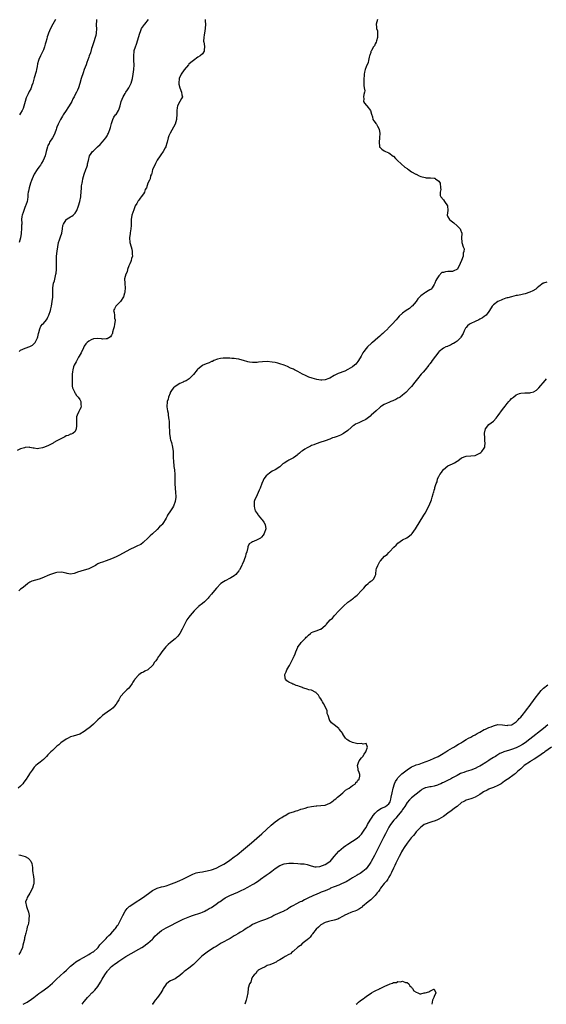
# Model space of a CAD drawing. Units: inches. Extents: x 2616000 to 2619000, y 1473000 to 1476000.
# Drawn here: x 2616777 to 2617008, y 1473000 to 1473433 of the extents above; entities that cross this region are included whole.
import ezdxf

# ---------------------------------------------------------------- set-up
doc = ezdxf.new("R2010")
doc.units = ezdxf.units.IN
doc.header["$MEASUREMENT"] = 0
doc.layers.add('LD26161473_10ft', color=123, linetype='Continuous')

msp = doc.modelspace()

# ---------------------------------------------------------------- linework, layer by layer
at = {"layer": 'LD26161473_10ft'}
for points, elevation in [([(2616858.23, 1473433), (2616858.21, 1473432.21), (2616858.29, 1473431), (2616858.16, 1473429), (2616858.03, 1473428.03), (2616857.86, 1473427), (2616857.8, 1473426.2), (2616857.57, 1473425), (2616857.45, 1473423.45), (2616857.53, 1473423), (2616857.73, 1473422.27), (2616857.83, 1473421), (2616857.69, 1473419.69), (2616857.72, 1473419), (2616857, 1473417.88), (2616855.96, 1473417), (2616855, 1473416.43), (2616853, 1473415.02), (2616851.95, 1473414.05), (2616851, 1473413.28), (2616850.8, 1473413), (2616849, 1473410.89), (2616847.69, 1473409), (2616846.78, 1473407), (2616846.58, 1473405), (2616846.62, 1473404.62), (2616847, 1473402.97), (2616847.84, 1473401), (2616847.92, 1473399.92), (2616848.15, 1473399), (2616847.72, 1473398.28), (2616847.09, 1473397), (2616845.99, 1473395), (2616845.83, 1473394.17), (2616845.67, 1473393), (2616845.65, 1473391.65), (2616845.68, 1473391), (2616845.51, 1473389.51), (2616845.51, 1473389), (2616845, 1473387.02), (2616844.31, 1473385.69), (2616842.78, 1473383), (2616842.21, 1473381.79), (2616841.95, 1473381), (2616841.42, 1473379), (2616841.36, 1473378.64), (2616840.87, 1473377.13), (2616840.82, 1473377), (2616840.55, 1473376.55), (2616839.76, 1473375), (2616839.47, 1473374.53), (2616839, 1473373.93), (2616838.32, 1473373), (2616837, 1473371.09), (2616836.36, 1473369.64), (2616835.98, 1473369), (2616835.03, 1473367.03), (2616834.69, 1473365.31), (2616834.51, 1473365), (2616834.18, 1473364.18), (2616833.97, 1473363), (2616833.65, 1473362.35), (2616833, 1473361.09), (2616832.37, 1473359), (2616831.83, 1473358.17), (2616831.47, 1473357), (2616831, 1473356.35), (2616830.08, 1473355), (2616829.58, 1473354.42), (2616829, 1473353.62), (2616828.72, 1473353.28), (2616828.56, 1473353), (2616828.06, 1473352.06), (2616827.45, 1473351), (2616826.74, 1473349.26), (2616825.99, 1473347), (2616825.63, 1473345), (2616825.59, 1473343), (2616825.59, 1473342.41), (2616825.5, 1473341), (2616825.19, 1473339.19), (2616825.15, 1473338.85), (2616824.9, 1473337), (2616825.07, 1473335), (2616825.62, 1473333), (2616825.94, 1473331.94), (2616826.11, 1473331), (2616826.13, 1473329.87), (2616826.16, 1473329), (2616825.84, 1473327.84), (2616825.64, 1473327), (2616825.48, 1473326.52), (2616825, 1473325.6), (2616824.8, 1473325), (2616824.64, 1473324.64), (2616824.08, 1473323), (2616823.9, 1473322.1), (2616823.25, 1473321), (2616823, 1473319.98), (2616822.71, 1473319), (2616822.78, 1473317), (2616822.82, 1473316.82), (2616822.94, 1473315), (2616822.81, 1473313.19), (2616822.81, 1473313), (2616822.73, 1473312.73), (2616822.29, 1473311), (2616821, 1473308.98), (2616818.92, 1473307), (2616818.29, 1473305.71), (2616817.89, 1473305), (2616818.19, 1473304.19), (2616818.28, 1473303), (2616818.32, 1473301.68), (2616818.56, 1473301), (2616818.6, 1473300.6), (2616818.33, 1473299), (2616818.09, 1473297.91), (2616817.92, 1473297), (2616817.46, 1473295.46), (2616817.38, 1473295), (2616817.28, 1473294.72), (2616817, 1473294.14), (2616816.54, 1473293.46), (2616815, 1473292.53), (2616814.59, 1473292.59), (2616813, 1473292.51), (2616812.59, 1473292.59), (2616811, 1473292.7), (2616809, 1473292.53), (2616808.1, 1473292.1), (2616807, 1473291.62), (2616806.32, 1473291), (2616805.68, 1473290.32), (2616805, 1473289.33), (2616804.87, 1473289.13), (2616804.66, 1473288.66), (2616803.58, 1473286.42), (2616802.8, 1473285), (2616802.51, 1473284.51), (2616801.67, 1473283), (2616801.49, 1473282.51), (2616800.59, 1473281), (2616800.33, 1473280.33), (2616799.92, 1473279), (2616799.89, 1473278.11), (2616799.7, 1473277), (2616799.64, 1473275.64), (2616799.71, 1473274.29), (2616799.65, 1473273), (2616799.72, 1473271.72), (2616799.88, 1473271), (2616800.72, 1473269.28), (2616800.88, 1473268.88), (2616801, 1473268.75), (2616801.62, 1473267.62), (2616802.29, 1473267), (2616803, 1473265.91), (2616803.5, 1473265), (2616803.52, 1473263.52), (2616803.7, 1473263), (2616803.55, 1473262.45), (2616803, 1473261.41), (2616802.84, 1473261.16), (2616802.76, 1473261), (2616802.66, 1473260.66), (2616801.84, 1473259), (2616801.65, 1473258.35), (2616801.57, 1473257), (2616801.55, 1473255.55), (2616801.56, 1473255), (2616801.64, 1473254.36), (2616801.49, 1473253), (2616801, 1473251.82), (2616799.98, 1473251), (2616799.26, 1473250.74), (2616799, 1473250.72), (2616797.87, 1473250.13), (2616797, 1473249.88), (2616796.49, 1473249.51), (2616795, 1473248.8), (2616793, 1473247.77), (2616791.66, 1473247), (2616791.26, 1473246.74), (2616790.15, 1473246.15), (2616789, 1473245.5), (2616787, 1473244.75), (2616786.64, 1473244.64), (2616785, 1473244.33), (2616784.26, 1473244.26), (2616783, 1473244.47), (2616782.53, 1473244.53), (2616781, 1473244.88), (2616780.89, 1473244.89), (2616779, 1473244.75), (2616778.71, 1473244.71), (2616777, 1473244.19), (2616775.44, 1473243.44)], 8650), ([(2616934.02, 1473433), (2616933.44, 1473431), (2616933.63, 1473429.63), (2616933.57, 1473429), (2616933.93, 1473427.93), (2616934.01, 1473427), (2616934.02, 1473425.98), (2616934.07, 1473425), (2616933.55, 1473423.55), (2616933.42, 1473423), (2616933, 1473422.27), (2616932.61, 1473421.39), (2616932.28, 1473421), (2616931.32, 1473419.32), (2616931.18, 1473419), (2616931.14, 1473418.86), (2616931, 1473418.44), (2616930.68, 1473417.32), (2616930.55, 1473417), (2616930.38, 1473416.38), (2616930.11, 1473415), (2616929.88, 1473414.12), (2616929, 1473412.2), (2616928.56, 1473411), (2616928.21, 1473409.79), (2616928.16, 1473409), (2616928.15, 1473408.15), (2616928, 1473407), (2616928.01, 1473405.99), (2616927.97, 1473403.97), (2616928.18, 1473403), (2616928.42, 1473401.58), (2616928.32, 1473401), (2616928.03, 1473400.03), (2616927.89, 1473399), (2616927.92, 1473398.08), (2616927.82, 1473397), (2616928.27, 1473396.27), (2616929.2, 1473395.2), (2616929.33, 1473395), (2616930.92, 1473393), (2616931.33, 1473391.33), (2616931.76, 1473390.24), (2616931.99, 1473389), (2616932.36, 1473388.36), (2616933, 1473387.69), (2616933.3, 1473387.3), (2616933.49, 1473387), (2616933.96, 1473386.04), (2616934.58, 1473385), (2616934.69, 1473384.69), (2616935.02, 1473383), (2616934.95, 1473381), (2616934.71, 1473379), (2616934.89, 1473377.11), (2616934.88, 1473377), (2616934.91, 1473376.91), (2616935, 1473376.78), (2616935.93, 1473375.93), (2616937, 1473375.28), (2616937.52, 1473375), (2616939, 1473374.37), (2616940.91, 1473372.91), (2616941, 1473372.83), (2616941.88, 1473371.88), (2616942.75, 1473371), (2616946.1, 1473368.1), (2616947, 1473367.48), (2616947.27, 1473367.27), (2616947.7, 1473367), (2616949, 1473366.05), (2616950.89, 1473365), (2616951, 1473364.92), (2616952.31, 1473364.31), (2616953, 1473363.9), (2616955, 1473363.48), (2616955.44, 1473363.44), (2616957, 1473363.44), (2616957.38, 1473363.38), (2616959, 1473363.22), (2616959.16, 1473363.16), (2616959.47, 1473363), (2616961, 1473361.9), (2616961.5, 1473361), (2616961.75, 1473359), (2616961.8, 1473358.2), (2616961.55, 1473357), (2616961.59, 1473355.59), (2616961.86, 1473355), (2616963, 1473353.67), (2616963.53, 1473353), (2616964.87, 1473351), (2616965.01, 1473349), (2616964.6, 1473347), (2616965, 1473346.24), (2616965.68, 1473345), (2616966.42, 1473344.42), (2616967, 1473344.09), (2616967.56, 1473343.56), (2616969, 1473342.29), (2616970.34, 1473341), (2616970.57, 1473340.57), (2616971, 1473339.39), (2616971.13, 1473339.13), (2616971.15, 1473339), (2616971.12, 1473338.88), (2616970.96, 1473337.04), (2616971.07, 1473335.07), (2616971.06, 1473334.94), (2616971.75, 1473333), (2616972.13, 1473332.13), (2616972.04, 1473331), (2616971.75, 1473330.25), (2616971.7, 1473329), (2616971.02, 1473327.02), (2616970.36, 1473325.64), (2616970.11, 1473325), (2616969, 1473323.09), (2616968.88, 1473323), (2616967.58, 1473322.42), (2616967, 1473322.25), (2616965.81, 1473322.19), (2616965, 1473322.12), (2616963.9, 1473322.1), (2616963, 1473321.79), (2616962.32, 1473321.68), (2616961, 1473320.3), (2616960.1, 1473319), (2616959.72, 1473318.28), (2616959.21, 1473317), (2616959, 1473316.54), (2616958.05, 1473315), (2616957.55, 1473314.45), (2616957, 1473314.15), (2616956.32, 1473313.68), (2616955.17, 1473313), (2616955, 1473312.92), (2616954.7, 1473312.7), (2616953, 1473311.52), (2616951.81, 1473310.19), (2616950.96, 1473309), (2616949.24, 1473307), (2616949.12, 1473306.88), (2616949, 1473306.76), (2616948.02, 1473305.98), (2616946.62, 1473305), (2616945, 1473303.9), (2616943.52, 1473302.48), (2616943, 1473301.89), (2616942.27, 1473301), (2616940.47, 1473299), (2616939.73, 1473298.27), (2616939, 1473297.5), (2616938.74, 1473297.26), (2616938.49, 1473297), (2616937, 1473295.56), (2616936.4, 1473295), (2616935.65, 1473294.35), (2616935, 1473293.72), (2616934.19, 1473293), (2616931.8, 1473291), (2616931.36, 1473290.65), (2616929.53, 1473289), (2616929, 1473288.4), (2616927.94, 1473287), (2616927.59, 1473286.41), (2616926.84, 1473285), (2616925.67, 1473283), (2616925.41, 1473282.59), (2616924.49, 1473281.51), (2616923.9, 1473281), (2616923, 1473280.28), (2616921, 1473279.08), (2616919.57, 1473278.43), (2616916.72, 1473277.28), (2616916.06, 1473277), (2616915, 1473276.46), (2616913, 1473275.35), (2616912.12, 1473275), (2616911.35, 1473274.65), (2616911, 1473274.52), (2616909.58, 1473274.42), (2616909, 1473274.43), (2616907.24, 1473274.76), (2616906.33, 1473275), (2616905.3, 1473275.3), (2616903.8, 1473275.8), (2616902.39, 1473276.39), (2616901.07, 1473277.07), (2616899, 1473278.21), (2616897.53, 1473279), (2616897, 1473279.24), (2616895.75, 1473279.75), (2616894.36, 1473280.36), (2616892.95, 1473280.95), (2616891, 1473281.64), (2616890.18, 1473281.82), (2616889, 1473282.11), (2616887.67, 1473282.33), (2616885.43, 1473282.57), (2616883.46, 1473282.54), (2616881.7, 1473282.3), (2616881, 1473282.19), (2616879.89, 1473282.11), (2616879, 1473282.11), (2616877.69, 1473282.31), (2616877, 1473282.44), (2616875, 1473283.07), (2616873.5, 1473283.5), (2616873, 1473283.66), (2616871.8, 1473283.8), (2616871, 1473283.93), (2616869.96, 1473283.96), (2616869, 1473284.03), (2616868.06, 1473284.06), (2616867, 1473284.08), (2616866.04, 1473284.04), (2616865, 1473283.91), (2616863.58, 1473283.58), (2616862.05, 1473283), (2616861.35, 1473282.65), (2616861, 1473282.57), (2616859.95, 1473282.05), (2616859, 1473281.76), (2616857.21, 1473281), (2616857, 1473280.88), (2616855, 1473279.3), (2616854.69, 1473279), (2616853, 1473276.89), (2616851.1, 1473275), (2616849.82, 1473274.18), (2616849, 1473273.88), (2616848.44, 1473273.56), (2616847, 1473272.88), (2616845, 1473271.67), (2616844.19, 1473271), (2616843.7, 1473270.3), (2616842.86, 1473269), (2616842.73, 1473268.73), (2616842.04, 1473267), (2616841.9, 1473266.1), (2616841.5, 1473265), (2616841.33, 1473262.67), (2616841.57, 1473261), (2616841.92, 1473259.92), (2616841.94, 1473259), (2616841.99, 1473258.01), (2616842.25, 1473257), (2616842.38, 1473256.38), (2616842.4, 1473255), (2616842.38, 1473253.62), (2616842.5, 1473252.5), (2616842.54, 1473251), (2616842.8, 1473249), (2616842.83, 1473248.83), (2616843, 1473248.11), (2616843.32, 1473247), (2616843.82, 1473245), (2616844.05, 1473243), (2616844.08, 1473241.92), (2616844.17, 1473240.17), (2616844.22, 1473239), (2616844.47, 1473236.47), (2616844.66, 1473235), (2616844.8, 1473233), (2616844.8, 1473231), (2616844.83, 1473228.83), (2616844.96, 1473227), (2616845.19, 1473225), (2616845.29, 1473223.29), (2616845.33, 1473223), (2616845.06, 1473221), (2616844.19, 1473219), (2616843.75, 1473218.25), (2616842.87, 1473217), (2616841.65, 1473215), (2616841.45, 1473214.55), (2616841, 1473213.7), (2616840.65, 1473213), (2616839.82, 1473211.82), (2616839.28, 1473211), (2616839.15, 1473210.85), (2616839, 1473210.73), (2616838.14, 1473209.86), (2616837, 1473208.8), (2616835, 1473206.89), (2616834.06, 1473205.94), (2616833, 1473205.01), (2616831, 1473203.12), (2616830.84, 1473203), (2616829.82, 1473202.18), (2616828.48, 1473201.52), (2616827.22, 1473201), (2616825, 1473199.9), (2616820.54, 1473197.46), (2616819.6, 1473197), (2616819, 1473196.73), (2616817, 1473195.89), (2616814.6, 1473195), (2616813, 1473194.46), (2616811.94, 1473194.06), (2616811, 1473193.6), (2616810.58, 1473193.42), (2616809.93, 1473193), (2616807.95, 1473191.95), (2616807, 1473191.49), (2616805.58, 1473191), (2616805, 1473190.83), (2616803.52, 1473190.48), (2616802.04, 1473189.96), (2616801, 1473189.51), (2616800.57, 1473189.43), (2616799, 1473189.1), (2616797.41, 1473189.41), (2616797, 1473189.5), (2616795, 1473190.03), (2616793, 1473189.92), (2616792.31, 1473189.69), (2616791, 1473189.29), (2616790.2, 1473189), (2616789, 1473188.5), (2616787, 1473187.6), (2616785.12, 1473186.88), (2616783.53, 1473186.47), (2616781.96, 1473186.04), (2616781, 1473185.54), (2616780.63, 1473185.37), (2616780.13, 1473185), (2616779, 1473184.06), (2616777.62, 1473183), (2616777, 1473182.45), (2616776.2, 1473181.8)], 8640), ([(2616776.33, 1473287), (2616777, 1473287.61), (2616777.99, 1473287.99), (2616779, 1473288.51), (2616781, 1473289.18), (2616782.15, 1473289.85), (2616783, 1473290.54), (2616783.23, 1473290.77), (2616783.39, 1473291), (2616783.8, 1473291.8), (2616784.45, 1473293), (2616784.53, 1473293.46), (2616784.92, 1473295), (2616785, 1473295.38), (2616785.39, 1473297), (2616785.92, 1473298.08), (2616786.68, 1473299), (2616787, 1473299.31), (2616788.33, 1473301), (2616788.61, 1473301.39), (2616789, 1473302.06), (2616789.42, 1473303), (2616790.09, 1473305), (2616790.26, 1473305.74), (2616790.58, 1473307), (2616790.93, 1473308.93), (2616791.13, 1473310.87), (2616791.19, 1473311.19), (2616791.22, 1473313), (2616791.18, 1473314.82), (2616791.2, 1473315), (2616791.49, 1473317), (2616791.86, 1473318.14), (2616792.56, 1473321), (2616792.59, 1473321.41), (2616792.79, 1473323), (2616792.82, 1473324.82), (2616792.79, 1473327), (2616792.85, 1473329), (2616793.06, 1473331.06), (2616793.33, 1473333), (2616793.73, 1473335), (2616794.12, 1473336.12), (2616794.56, 1473337.44), (2616795.11, 1473339), (2616795.46, 1473341), (2616795.62, 1473342.38), (2616795.8, 1473343), (2616797, 1473344.91), (2616797.08, 1473345), (2616798.15, 1473345.85), (2616799, 1473346.2), (2616799.46, 1473346.54), (2616800.14, 1473347), (2616801, 1473347.79), (2616801.74, 1473349), (2616802.43, 1473351), (2616803, 1473352.92), (2616803.45, 1473355), (2616803.51, 1473355.51), (2616803.63, 1473357), (2616803.74, 1473359), (2616803.83, 1473359.83), (2616804.01, 1473361), (2616804.2, 1473361.8), (2616804.42, 1473363), (2616804.96, 1473365.04), (2616805.64, 1473367), (2616806.07, 1473368.07), (2616806.39, 1473369), (2616806.47, 1473369.53), (2616806.91, 1473371), (2616807.37, 1473373), (2616807.96, 1473374.04), (2616808.65, 1473375), (2616809, 1473375.29), (2616810.86, 1473377), (2616811.99, 1473378.01), (2616813, 1473379.14), (2616814.45, 1473381), (2616815, 1473381.85), (2616815.43, 1473382.57), (2616815.64, 1473383), (2616816.38, 1473385), (2616816.49, 1473385.51), (2616817, 1473387.28), (2616817.61, 1473389), (2616818.02, 1473389.98), (2616818.81, 1473391), (2616819, 1473391.28), (2616820.04, 1473393), (2616820.31, 1473393.69), (2616820.78, 1473395), (2616821.3, 1473397), (2616822.12, 1473399), (2616823, 1473400.5), (2616823.31, 1473401), (2616823.98, 1473402.02), (2616824.56, 1473403), (2616825.6, 1473405), (2616825.96, 1473406.04), (2616826.2, 1473407), (2616826.52, 1473409), (2616826.73, 1473411), (2616826.88, 1473413), (2616826.86, 1473415), (2616826.77, 1473417), (2616826.9, 1473419), (2616827, 1473419.37), (2616827.5, 1473421), (2616827.93, 1473422.07), (2616829.4, 1473427), (2616829.76, 1473427.76), (2616830.22, 1473429), (2616831, 1473430.27), (2616831.31, 1473430.69), (2616831.7, 1473431), (2616833.22, 1473433)], 8660), ([(2616810.32, 1473433), (2616810.32, 1473432.32), (2616810.26, 1473431), (2616810.3, 1473430.3), (2616810.31, 1473429), (2616810.22, 1473427), (2616810.04, 1473425.96), (2616809.8, 1473425), (2616809.18, 1473423.18), (2616808.65, 1473421.35), (2616808.51, 1473421), (2616808.25, 1473420.25), (2616807.7, 1473418.3), (2616807.2, 1473417), (2616807, 1473416.41), (2616806.12, 1473414.12), (2616805.77, 1473413), (2616805, 1473410.98), (2616804.49, 1473409.51), (2616803.66, 1473407), (2616803, 1473404.8), (2616802.49, 1473403), (2616802.08, 1473401.92), (2616801.57, 1473401), (2616801, 1473400.04), (2616800.48, 1473399), (2616799.97, 1473398.03), (2616799.49, 1473397), (2616798.31, 1473395), (2616797.81, 1473394.19), (2616796.96, 1473393.04), (2616795.69, 1473391), (2616795.46, 1473390.54), (2616795, 1473389.81), (2616794.53, 1473389), (2616793.54, 1473387), (2616793, 1473385.62), (2616792.84, 1473385.16), (2616792.59, 1473384.59), (2616792, 1473383), (2616791.69, 1473382.31), (2616790.99, 1473381), (2616789.75, 1473379), (2616789.49, 1473378.51), (2616789, 1473377.54), (2616788.75, 1473377), (2616788.2, 1473375), (2616787.74, 1473373), (2616786.93, 1473371), (2616786.23, 1473369.77), (2616785.72, 1473369), (2616785, 1473367.99), (2616784.32, 1473367), (2616783.02, 1473365), (2616782.01, 1473363), (2616781.75, 1473362.25), (2616781.27, 1473361), (2616781, 1473359.98), (2616780.71, 1473359), (2616780.53, 1473357.47), (2616780.37, 1473357), (2616780.24, 1473356.24), (2616780.23, 1473355), (2616780.09, 1473353.91), (2616779.93, 1473353), (2616779.28, 1473351.28), (2616779.15, 1473351), (2616779.08, 1473350.92), (2616779, 1473350.75), (2616778.53, 1473349.47), (2616778.06, 1473348.06), (2616777.67, 1473347), (2616777.56, 1473346.44), (2616777.41, 1473345), (2616777.49, 1473343.49), (2616777.47, 1473343), (2616777.44, 1473342.56), (2616777.39, 1473341), (2616777.2, 1473339.2), (2616777.17, 1473338.83), (2616776.95, 1473337.05), (2616776.38, 1473335)], 8670), ([(2616792.36, 1473433), (2616791.16, 1473431), (2616790.18, 1473429), (2616789.33, 1473427), (2616789, 1473426.16), (2616788.71, 1473425.29), (2616788.46, 1473424.46), (2616788.05, 1473423), (2616787.84, 1473422.16), (2616787.5, 1473421), (2616787, 1473419.64), (2616786.76, 1473419), (2616785.76, 1473417), (2616785, 1473415.36), (2616784.87, 1473415), (2616784.48, 1473413.52), (2616784.3, 1473412.3), (2616784.04, 1473411), (2616783.83, 1473410.17), (2616783, 1473407.39), (2616782.78, 1473406.78), (2616782.34, 1473405), (2616781.92, 1473403.92), (2616781.67, 1473403), (2616781.45, 1473402.55), (2616780.72, 1473401.28), (2616780.37, 1473400.37), (2616779.46, 1473398.54), (2616779, 1473396.97), (2616778.15, 1473393.85), (2616777.68, 1473393), (2616777, 1473391.73), (2616776.54, 1473391)], 8680), ([(2617008.53, 1473317.47), (2617007, 1473317.12), (2617006.85, 1473317), (2617005, 1473315.66), (2617004.31, 1473315), (2617003.6, 1473314.4), (2617002.34, 1473313.66), (2617001, 1473313.03), (2616999, 1473312.41), (2616998.18, 1473312.18), (2616997, 1473311.98), (2616995.63, 1473311.63), (2616995, 1473311.57), (2616993, 1473311.11), (2616991.33, 1473310.67), (2616991, 1473310.6), (2616990.44, 1473310.44), (2616989, 1473309.93), (2616988.39, 1473309.61), (2616987, 1473309.05), (2616985, 1473307.59), (2616984.5, 1473307), (2616983.26, 1473305), (2616983, 1473304.63), (2616981.75, 1473303), (2616981, 1473302.36), (2616980.2, 1473301.8), (2616979, 1473301.21), (2616978.52, 1473301), (2616977, 1473300.24), (2616975, 1473299.29), (2616974.46, 1473299), (2616973.67, 1473298.33), (2616973, 1473297.63), (2616972.71, 1473297.29), (2616972.5, 1473297), (2616972.07, 1473296.07), (2616971.62, 1473295), (2616971.46, 1473294.54), (2616971, 1473293.8), (2616970.72, 1473293.27), (2616970.46, 1473293), (2616969, 1473291.62), (2616968.14, 1473291), (2616967.44, 1473290.56), (2616967, 1473290.34), (2616966.15, 1473289.85), (2616965, 1473289.43), (2616964.73, 1473289.27), (2616964.11, 1473289), (2616963, 1473288.44), (2616961.08, 1473287), (2616961, 1473286.92), (2616959.46, 1473285), (2616958.04, 1473283), (2616957.66, 1473282.34), (2616957, 1473281.55), (2616956.77, 1473281.23), (2616956.56, 1473281), (2616954.93, 1473279), (2616954.1, 1473277.9), (2616953.18, 1473277), (2616951.54, 1473275), (2616951, 1473274.28), (2616950.47, 1473273.53), (2616949, 1473271.7), (2616948.41, 1473271), (2616946.42, 1473269), (2616945, 1473267.81), (2616943.91, 1473267), (2616943.37, 1473266.63), (2616943, 1473266.45), (2616942.11, 1473265.89), (2616941, 1473265.45), (2616940.71, 1473265.29), (2616939.94, 1473265), (2616939, 1473264.57), (2616938.28, 1473264.28), (2616937, 1473263.68), (2616935.79, 1473263), (2616935.36, 1473262.64), (2616935, 1473262.44), (2616933.35, 1473261), (2616931.21, 1473259), (2616931.11, 1473258.89), (2616931, 1473258.8), (2616930.05, 1473257.95), (2616928.84, 1473257.16), (2616927, 1473256.22), (2616925.72, 1473255.72), (2616925, 1473255.41), (2616924.33, 1473255), (2616923.54, 1473254.46), (2616923, 1473254.13), (2616922.45, 1473253.55), (2616921, 1473252.33), (2616919, 1473251), (2616917.71, 1473250.29), (2616916.29, 1473249.71), (2616915, 1473249.23), (2616914.24, 1473249), (2616913, 1473248.45), (2616911, 1473247.7), (2616908.7, 1473247), (2616907.46, 1473246.54), (2616907, 1473246.42), (2616906.01, 1473245.99), (2616905, 1473245.64), (2616904.55, 1473245.45), (2616903, 1473244.69), (2616902.07, 1473244.07), (2616901, 1473243.4), (2616900.45, 1473243), (2616899.65, 1473242.35), (2616899, 1473241.68), (2616898.59, 1473241.41), (2616898.05, 1473241), (2616897, 1473240.27), (2616895, 1473239.26), (2616894.53, 1473239), (2616893, 1473237.98), (2616892.4, 1473237.6), (2616891.71, 1473237), (2616891, 1473236.31), (2616889, 1473234.95), (2616887.66, 1473234.34), (2616886.42, 1473233.58), (2616885.72, 1473233), (2616885, 1473232.34), (2616884.04, 1473231), (2616883.65, 1473230.35), (2616883.07, 1473229), (2616882.38, 1473227), (2616881.96, 1473226.04), (2616881.55, 1473225), (2616880.56, 1473223), (2616880.09, 1473221.91), (2616879.8, 1473221), (2616879.81, 1473219.81), (2616879.68, 1473219), (2616879.86, 1473218.14), (2616880.22, 1473217), (2616881, 1473215.77), (2616881.31, 1473215.31), (2616881.47, 1473215), (2616883, 1473213.31), (2616883.25, 1473213), (2616883.98, 1473211.98), (2616884.6, 1473211), (2616884.89, 1473209), (2616884.21, 1473207), (2616883.72, 1473206.28), (2616883, 1473205.33), (2616882.56, 1473205), (2616881, 1473204.16), (2616879.41, 1473203.41), (2616879, 1473203.26), (2616878.52, 1473203), (2616877.58, 1473202.42), (2616877, 1473201.19), (2616876.92, 1473201.08), (2616876.9, 1473201), (2616876.9, 1473200.9), (2616876.45, 1473199), (2616876.06, 1473197.94), (2616875.96, 1473197), (2616875.4, 1473195.4), (2616875, 1473194.5), (2616874.49, 1473193.51), (2616874.3, 1473193), (2616873.26, 1473191), (2616873.17, 1473190.83), (2616873, 1473190.59), (2616872.33, 1473189.67), (2616871.68, 1473189), (2616871, 1473188.39), (2616869.53, 1473187.53), (2616869, 1473187.2), (2616868.56, 1473187), (2616867.54, 1473186.46), (2616867, 1473186.13), (2616866.21, 1473185.79), (2616865.15, 1473185), (2616863.22, 1473183), (2616861.58, 1473181), (2616861, 1473180.32), (2616859.79, 1473179), (2616859.46, 1473178.54), (2616858.48, 1473177.52), (2616857.88, 1473177), (2616857, 1473176.17), (2616855.4, 1473175), (2616855.18, 1473174.82), (2616855, 1473174.66), (2616853.29, 1473173), (2616851.62, 1473171), (2616851, 1473170.19), (2616850.17, 1473169), (2616849.05, 1473167), (2616848.07, 1473165), (2616847, 1473163.05), (2616846.13, 1473161.87), (2616845.28, 1473161), (2616845, 1473160.75), (2616843, 1473159.14), (2616841.85, 1473158.15), (2616840.82, 1473157.18), (2616839.12, 1473155), (2616838.28, 1473153.72), (2616837.82, 1473153), (2616837.71, 1473152.85), (2616837, 1473151.82), (2616836.42, 1473151), (2616835.79, 1473150.21), (2616835.1, 1473149), (2616835, 1473148.89), (2616833, 1473147), (2616831.6, 1473146.4), (2616831, 1473146.04), (2616830.24, 1473145.76), (2616829, 1473144.82), (2616827.3, 1473143), (2616827.17, 1473142.83), (2616827, 1473142.54), (2616826.37, 1473141.63), (2616826.01, 1473141), (2616825, 1473139.53), (2616824.56, 1473139), (2616823.73, 1473138.27), (2616823, 1473137.54), (2616822.7, 1473137.3), (2616821, 1473135.28), (2616820.82, 1473135), (2616820.15, 1473133.85), (2616819.67, 1473133), (2616819, 1473131.89), (2616818.22, 1473131), (2616817.68, 1473130.32), (2616817, 1473129.77), (2616816.59, 1473129.41), (2616815, 1473128.47), (2616813, 1473126.98), (2616812, 1473126), (2616811, 1473125.11), (2616809, 1473123.13), (2616807.88, 1473122.12), (2616807, 1473121.42), (2616806.75, 1473121.25), (2616805, 1473119.89), (2616803, 1473118.7), (2616800.16, 1473117.84), (2616799, 1473117.55), (2616797.86, 1473117), (2616797, 1473116.56), (2616794.76, 1473115), (2616793.85, 1473114.15), (2616793, 1473113.44), (2616792.45, 1473113), (2616791, 1473111.61), (2616790.28, 1473111), (2616789, 1473109.67), (2616788.4, 1473109), (2616787, 1473107.61), (2616786.34, 1473107), (2616785.59, 1473106.41), (2616784.42, 1473105.58), (2616783.76, 1473105), (2616783, 1473104.24), (2616782.02, 1473103), (2616780.81, 1473101.19), (2616780.72, 1473101), (2616780.21, 1473100.21), (2616779.38, 1473099), (2616778.35, 1473097.65), (2616777.91, 1473097), (2616777, 1473095.92), (2616775.88, 1473095)], 8630), ([(2616778.16, 1473000), (2616779, 1473000.51), (2616779.87, 1473001), (2616781.76, 1473002.24), (2616782.82, 1473003), (2616785, 1473004.74), (2616786.31, 1473005.69), (2616789, 1473007.56), (2616791, 1473009.3), (2616792.8, 1473011), (2616796.06, 1473013.94), (2616797.19, 1473015), (2616799, 1473016.74), (2616800.19, 1473017.81), (2616801.31, 1473018.69), (2616803, 1473019.75), (2616804.62, 1473020.62), (2616807, 1473021.93), (2616807.6, 1473022.4), (2616808.84, 1473023), (2616809, 1473023.1), (2616811, 1473024.89), (2616811.09, 1473025), (2616811.86, 1473026.14), (2616812.74, 1473027), (2616814.56, 1473029), (2616815, 1473029.46), (2616815.77, 1473030.23), (2616816.64, 1473031), (2616818.47, 1473033), (2616818.68, 1473033.32), (2616819, 1473033.76), (2616819.51, 1473034.49), (2616819.88, 1473035), (2616821.01, 1473037), (2616821.92, 1473039), (2616822.98, 1473041.02), (2616823.85, 1473042.15), (2616824.77, 1473043), (2616825, 1473043.2), (2616827, 1473044.53), (2616828.53, 1473045.47), (2616829, 1473045.74), (2616831, 1473047.07), (2616834.39, 1473049.61), (2616835, 1473050.03), (2616835.61, 1473050.39), (2616837, 1473051.04), (2616839, 1473051.63), (2616839.83, 1473051.83), (2616841, 1473052.15), (2616842.66, 1473052.66), (2616843, 1473052.77), (2616845, 1473053.54), (2616847, 1473054.37), (2616848.41, 1473055), (2616851, 1473056.34), (2616852.42, 1473057), (2616852.79, 1473057.21), (2616854.23, 1473057.77), (2616855, 1473057.91), (2616855.85, 1473058.15), (2616857, 1473058.31), (2616857.55, 1473058.45), (2616859, 1473058.71), (2616861, 1473059.19), (2616863, 1473059.87), (2616865, 1473060.83), (2616866.37, 1473061.63), (2616868.44, 1473063), (2616869, 1473063.39), (2616871, 1473064.83), (2616872.21, 1473065.79), (2616875, 1473068.11), (2616878.54, 1473071), (2616880.87, 1473073), (2616883.11, 1473075), (2616887.22, 1473078.78), (2616889, 1473080.3), (2616890.02, 1473081), (2616890.59, 1473081.41), (2616891, 1473081.69), (2616891.88, 1473082.12), (2616893, 1473082.83), (2616893.13, 1473082.87), (2616893.4, 1473083), (2616895, 1473084.01), (2616896.47, 1473084.47), (2616897, 1473084.67), (2616898.2, 1473085), (2616898.77, 1473085.23), (2616899, 1473085.25), (2616900.25, 1473085.75), (2616901, 1473085.9), (2616902.24, 1473086.24), (2616903.39, 1473086.61), (2616905.01, 1473086.99), (2616907, 1473087.3), (2616907.3, 1473087.3), (2616909, 1473087.4), (2616911, 1473087.62), (2616912.05, 1473088.05), (2616913, 1473088.4), (2616913.91, 1473089), (2616914.5, 1473089.5), (2616915, 1473089.86), (2616915.61, 1473090.39), (2616916.42, 1473091), (2616917, 1473091.58), (2616918.72, 1473093), (2616919, 1473093.34), (2616919.86, 1473094.14), (2616921, 1473094.79), (2616921.5, 1473095), (2616923, 1473096.13), (2616924.27, 1473097), (2616924.5, 1473097.5), (2616925, 1473097.96), (2616925.4, 1473098.6), (2616925.99, 1473099), (2616926.24, 1473100.24), (2616926.3, 1473101), (2616925.91, 1473101.91), (2616925.57, 1473103), (2616925.47, 1473103.47), (2616925.22, 1473105), (2616925.65, 1473106.35), (2616925.91, 1473107), (2616927, 1473108.35), (2616927.5, 1473109), (2616928.07, 1473109.93), (2616928.81, 1473111), (2616929.65, 1473113), (2616929, 1473114.63), (2616927.63, 1473114.37), (2616927, 1473114.72), (2616925.41, 1473114.59), (2616923.07, 1473115.07), (2616921.62, 1473115.62), (2616921, 1473116.1), (2616920.45, 1473116.45), (2616919.98, 1473117), (2616918.8, 1473118.8), (2616918.72, 1473119), (2616917.96, 1473119.96), (2616917.19, 1473121), (2616917, 1473121.19), (2616915, 1473122.9), (2616913.79, 1473123.79), (2616913, 1473124.83), (2616912.92, 1473124.92), (2616912.87, 1473125), (2616912.89, 1473125.11), (2616912.33, 1473127), (2616911.87, 1473127.87), (2616911.81, 1473129), (2616910.92, 1473131), (2616910.2, 1473132.2), (2616909.74, 1473133), (2616909.51, 1473133.51), (2616909, 1473134.35), (2616908.51, 1473135), (2616907.99, 1473135.99), (2616907.08, 1473137), (2616907, 1473137.11), (2616906.85, 1473137.15), (2616905, 1473138.07), (2616903.76, 1473138.24), (2616903, 1473138.5), (2616901.64, 1473139), (2616901.21, 1473139.21), (2616901, 1473139.23), (2616899.75, 1473139.75), (2616899, 1473140), (2616898.23, 1473140.23), (2616897, 1473140.73), (2616896.79, 1473140.79), (2616896.3, 1473141), (2616895, 1473141.65), (2616894.16, 1473142.16), (2616893.48, 1473143), (2616893.32, 1473143.32), (2616893.23, 1473145), (2616893.87, 1473146.13), (2616894.06, 1473147), (2616895, 1473148.57), (2616895.23, 1473149), (2616895.93, 1473150.07), (2616897, 1473152.42), (2616897.23, 1473152.85), (2616897.31, 1473153), (2616897.84, 1473154.16), (2616898.11, 1473155), (2616898.95, 1473157.05), (2616899, 1473157.13), (2616899.82, 1473158.18), (2616900.39, 1473159), (2616901, 1473159.69), (2616902.27, 1473161), (2616902.64, 1473161.36), (2616903, 1473161.77), (2616903.71, 1473162.29), (2616904.47, 1473163), (2616905, 1473163.4), (2616905.69, 1473163.69), (2616907, 1473164.2), (2616908.92, 1473164.92), (2616909, 1473164.94), (2616909.1, 1473165), (2616911, 1473166.53), (2616911.25, 1473166.75), (2616911.43, 1473167), (2616913.17, 1473169), (2616914.17, 1473169.83), (2616915.14, 1473171), (2616917.01, 1473173), (2616919, 1473175.07), (2616921, 1473176.85), (2616922.28, 1473177.72), (2616923, 1473178.27), (2616923.43, 1473178.57), (2616923.94, 1473179), (2616925, 1473179.85), (2616927, 1473181.94), (2616927.95, 1473183), (2616929, 1473184.25), (2616929.9, 1473185), (2616930.46, 1473185.54), (2616931, 1473186.1), (2616931.6, 1473186.4), (2616932.4, 1473187), (2616933, 1473188.37), (2616933.33, 1473189), (2616933.24, 1473189.24), (2616933.47, 1473191), (2616933.58, 1473191.58), (2616934.13, 1473193), (2616934.5, 1473193.5), (2616935, 1473194.65), (2616935.18, 1473194.82), (2616935.25, 1473195), (2616937.07, 1473197), (2616938.22, 1473197.78), (2616939, 1473198.67), (2616939.17, 1473198.83), (2616939.28, 1473199), (2616941.26, 1473201), (2616942.17, 1473201.83), (2616943, 1473202.79), (2616945, 1473204.15), (2616946.88, 1473205.12), (2616948.09, 1473205.91), (2616949, 1473206.77), (2616949.21, 1473207), (2616950.66, 1473209), (2616954.44, 1473215), (2616955, 1473216), (2616955.62, 1473217), (2616955.96, 1473218.04), (2616956.62, 1473219), (2616957, 1473219.99), (2616957.47, 1473221), (2616957.74, 1473221.74), (2616958.12, 1473223), (2616958.5, 1473224.5), (2616958.7, 1473225), (2616958.84, 1473225.16), (2616959, 1473226.02), (2616959.21, 1473226.79), (2616959.22, 1473227.22), (2616959.78, 1473229), (2616960.25, 1473229.75), (2616960.42, 1473231), (2616961, 1473232.13), (2616961.41, 1473233), (2616962.15, 1473233.85), (2616962.88, 1473235), (2616963, 1473235.13), (2616965, 1473236.69), (2616967, 1473237.68), (2616967.95, 1473238.05), (2616969, 1473238.81), (2616969.13, 1473238.87), (2616969.28, 1473239), (2616971, 1473240.25), (2616973, 1473241.04), (2616975, 1473241.1), (2616977, 1473241.32), (2616978.18, 1473241.82), (2616979, 1473242.25), (2616979.46, 1473242.54), (2616979.97, 1473243), (2616981, 1473244.5), (2616981.19, 1473245), (2616981.17, 1473245.17), (2616981.33, 1473247), (2616981.29, 1473247.29), (2616981.17, 1473249), (2616981.1, 1473251), (2616981.14, 1473251.14), (2616981.57, 1473253), (2616983.03, 1473254.97), (2616985, 1473256.43), (2616986.28, 1473257.72), (2616987.16, 1473258.84), (2616989, 1473261.54), (2616990.16, 1473263), (2616991, 1473264.14), (2616991.81, 1473265), (2616992.36, 1473265.64), (2616993, 1473266.31), (2616993.36, 1473266.64), (2616993.8, 1473267), (2616995, 1473267.92), (2616996.48, 1473268.48), (2616997, 1473268.73), (2616998.86, 1473268.86), (2616999, 1473268.89), (2617001, 1473268.91), (2617001.48, 1473269), (2617002.73, 1473269.27), (2617003, 1473269.39), (2617003.99, 1473270.01), (2617005.02, 1473271), (2617007.7, 1473274.3), (2617008.35, 1473275)], 8620), ([(2616804.1, 1473000), (2616805, 1473001.26), (2616805.77, 1473002.23), (2616806.42, 1473003), (2616807, 1473003.65), (2616808.37, 1473005), (2616808.71, 1473005.29), (2616809, 1473005.61), (2616809.71, 1473006.29), (2616811, 1473007.87), (2616812.21, 1473009.79), (2616812.8, 1473011), (2616814.02, 1473013), (2616815, 1473014.37), (2616815.28, 1473014.72), (2616815.52, 1473015), (2616817, 1473016.57), (2616817.5, 1473017), (2616818.36, 1473017.64), (2616819, 1473018.15), (2616820.21, 1473019), (2616823.35, 1473021), (2616825.62, 1473022.38), (2616829, 1473024.25), (2616830.3, 1473025), (2616831, 1473025.43), (2616831.91, 1473026.09), (2616833, 1473026.85), (2616835, 1473028.7), (2616835.28, 1473029), (2616836.09, 1473029.91), (2616837, 1473030.85), (2616837.17, 1473031), (2616839, 1473032.45), (2616839.94, 1473033), (2616841, 1473033.58), (2616843.69, 1473035), (2616845, 1473035.71), (2616847, 1473036.72), (2616847.62, 1473037), (2616848.54, 1473037.46), (2616849.95, 1473038.05), (2616851.41, 1473038.59), (2616852.68, 1473039), (2616856.24, 1473040.24), (2616857, 1473040.52), (2616858.02, 1473041), (2616858.66, 1473041.34), (2616859, 1473041.47), (2616859.95, 1473042.05), (2616861, 1473042.6), (2616863, 1473043.96), (2616864.4, 1473045), (2616864.73, 1473045.27), (2616865.9, 1473046.1), (2616867, 1473046.77), (2616869, 1473047.77), (2616872.62, 1473049.37), (2616874, 1473050), (2616875.35, 1473050.65), (2616877, 1473051.52), (2616879, 1473052.68), (2616879.53, 1473053), (2616880.43, 1473053.57), (2616881.64, 1473054.36), (2616882.55, 1473055), (2616885, 1473056.75), (2616886.33, 1473057.67), (2616887.5, 1473058.5), (2616889, 1473059.66), (2616891, 1473061), (2616893, 1473061.78), (2616895, 1473062.01), (2616897, 1473062.01), (2616899, 1473061.94), (2616900.19, 1473061.81), (2616901, 1473061.78), (2616901.73, 1473061.73), (2616903, 1473061.42), (2616904.4, 1473061), (2616904.84, 1473060.84), (2616906.42, 1473060.42), (2616907, 1473060.5), (2616908.6, 1473060.6), (2616911, 1473061.43), (2616913, 1473062.73), (2616913.15, 1473062.85), (2616915, 1473064.96), (2616915.91, 1473066.09), (2616917, 1473067.31), (2616919, 1473069.11), (2616920.12, 1473069.88), (2616921, 1473070.46), (2616923, 1473071.68), (2616925, 1473073.01), (2616926.05, 1473073.95), (2616927, 1473074.87), (2616928.47, 1473077), (2616929, 1473077.8), (2616929.66, 1473079), (2616930.84, 1473081), (2616931.68, 1473082.32), (2616932.13, 1473083), (2616933, 1473084.06), (2616933.96, 1473085), (2616935, 1473085.75), (2616935.78, 1473086.22), (2616937, 1473086.72), (2616937.55, 1473087), (2616939, 1473088.12), (2616939.56, 1473089), (2616939.87, 1473090.13), (2616940.07, 1473091), (2616940.42, 1473093), (2616940.89, 1473095), (2616941.55, 1473097), (2616941.99, 1473098.01), (2616942.59, 1473099), (2616943, 1473099.54), (2616944.37, 1473101), (2616944.7, 1473101.3), (2616945.84, 1473102.16), (2616947, 1473103.08), (2616949, 1473104.34), (2616950.49, 1473105), (2616951, 1473105.22), (2616952.35, 1473105.65), (2616953, 1473105.9), (2616953.84, 1473106.16), (2616957, 1473107.3), (2616959, 1473108.17), (2616960.62, 1473109), (2616962.1, 1473109.9), (2616964.03, 1473111), (2616965, 1473111.65), (2616967, 1473112.75), (2616967.52, 1473113), (2616968.41, 1473113.59), (2616969.64, 1473114.36), (2616970.74, 1473115), (2616971, 1473115.18), (2616971.41, 1473115.41), (2616973, 1473116.39), (2616974.08, 1473117), (2616975, 1473117.45), (2616975.99, 1473118.01), (2616977, 1473118.49), (2616977.88, 1473119), (2616979, 1473119.59), (2616981, 1473120.75), (2616981.46, 1473121), (2616983, 1473121.72), (2616983.98, 1473122.02), (2616985, 1473122.48), (2616985.49, 1473122.51), (2616987, 1473122.98), (2616989, 1473122.94), (2616991, 1473122.59), (2616991.34, 1473122.66), (2616993, 1473122.84), (2616993.09, 1473122.91), (2616993.27, 1473123), (2616995, 1473124.2), (2616995.87, 1473125), (2616996.37, 1473125.63), (2616997, 1473126.25), (2616997.67, 1473127), (2616999.24, 1473129), (2616999.97, 1473130.03), (2617000.74, 1473131), (2617003.39, 1473134.61), (2617005, 1473136.72), (2617006.06, 1473137.94), (2617007.06, 1473138.94), (2617009, 1473140.47)], 8610), ([(2617009, 1473122.81), (2617007, 1473121.29), (2617001, 1473116.55), (2616999, 1473115.01), (2616997.81, 1473114.19), (2616996.54, 1473113.46), (2616995, 1473112.72), (2616993, 1473111.99), (2616991.58, 1473111.58), (2616991, 1473111.44), (2616989.63, 1473111), (2616989, 1473110.74), (2616987.8, 1473110.2), (2616987, 1473109.67), (2616986.56, 1473109.44), (2616985.87, 1473109), (2616985, 1473108.49), (2616983.58, 1473107.58), (2616983, 1473107.23), (2616981.66, 1473106.34), (2616981, 1473105.87), (2616980.48, 1473105.52), (2616979, 1473104.65), (2616978.35, 1473104.35), (2616977, 1473103.67), (2616975.06, 1473102.94), (2616973, 1473102.32), (2616972.01, 1473101.99), (2616971, 1473101.6), (2616970.59, 1473101.41), (2616969.82, 1473101), (2616969, 1473100.63), (2616967, 1473099.54), (2616966.05, 1473099), (2616965.35, 1473098.65), (2616963.98, 1473098.02), (2616963, 1473097.53), (2616962.61, 1473097.39), (2616961.9, 1473097), (2616961, 1473096.6), (2616960.36, 1473096.36), (2616959, 1473095.95), (2616957.68, 1473095.68), (2616957, 1473095.63), (2616955.24, 1473095.24), (2616955, 1473095.22), (2616953.55, 1473094.45), (2616953, 1473094.01), (2616951, 1473092.36), (2616949, 1473090.82), (2616948.09, 1473089.91), (2616947, 1473088.67), (2616946, 1473087), (2616945.6, 1473086.4), (2616945, 1473085.61), (2616944.8, 1473085.2), (2616944.65, 1473085), (2616943.14, 1473083.14), (2616942.14, 1473081.86), (2616941.19, 1473081), (2616939.67, 1473079), (2616939, 1473077.9), (2616938.5, 1473077), (2616937.51, 1473075), (2616936.69, 1473073.31), (2616935.35, 1473070.65), (2616932.61, 1473065.39), (2616931.21, 1473062.79), (2616931, 1473062.43), (2616930.43, 1473061.57), (2616929, 1473059.63), (2616927.61, 1473058.39), (2616927, 1473057.92), (2616926.43, 1473057.57), (2616925.45, 1473057), (2616925, 1473056.72), (2616923, 1473055.57), (2616922.06, 1473055), (2616921.44, 1473054.56), (2616921, 1473054.35), (2616920.19, 1473053.81), (2616918.23, 1473053), (2616917, 1473052.42), (2616915, 1473051.61), (2616913.37, 1473051), (2616913, 1473050.81), (2616911, 1473049.88), (2616909.25, 1473049.25), (2616908.91, 1473049.09), (2616908.56, 1473049), (2616907, 1473048.33), (2616905.88, 1473047.88), (2616905, 1473047.46), (2616903.97, 1473047), (2616903.36, 1473046.64), (2616901.92, 1473045.92), (2616900.75, 1473045.25), (2616900.03, 1473045), (2616898.07, 1473044.07), (2616897, 1473043.5), (2616896.13, 1473043), (2616895.48, 1473042.52), (2616895, 1473042.24), (2616894.25, 1473041.75), (2616892.93, 1473041.07), (2616892.75, 1473041), (2616891, 1473040.19), (2616889, 1473039.3), (2616888.4, 1473039), (2616887.5, 1473038.5), (2616885.74, 1473037.74), (2616884.74, 1473037.26), (2616882.54, 1473036.54), (2616881, 1473036), (2616879, 1473035.04), (2616877.8, 1473034.2), (2616877, 1473033.7), (2616876.58, 1473033.42), (2616875.8, 1473033), (2616875, 1473032.43), (2616873.71, 1473031.71), (2616873, 1473031.28), (2616872.51, 1473031), (2616871.58, 1473030.42), (2616871, 1473030.12), (2616869.12, 1473029), (2616865.19, 1473026.81), (2616863, 1473025.48), (2616862.71, 1473025.29), (2616862.21, 1473025), (2616861, 1473024.24), (2616859, 1473022.93), (2616857.89, 1473022.11), (2616856.77, 1473021.23), (2616854.47, 1473019), (2616853, 1473017.53), (2616851, 1473015.86), (2616849.33, 1473014.67), (2616849, 1473014.37), (2616848.24, 1473013.76), (2616847, 1473012.61), (2616845.62, 1473011.62), (2616845, 1473011.16), (2616843, 1473010.27), (2616842.16, 1473009.84), (2616841, 1473008.92), (2616839.78, 1473007), (2616839.49, 1473006.51), (2616838.67, 1473005), (2616837.22, 1473003), (2616836.22, 1473001.78), (2616835, 1473000.13), (2616834.91, 1473000)], 8600), ([(2617010.48, 1473113), (2617007.61, 1473111), (2617007.27, 1473110.73), (2617007, 1473110.57), (2617004.92, 1473109.08), (2617003, 1473107.78), (2617001.63, 1473107), (2617001.26, 1473106.74), (2616998.57, 1473105), (2616997, 1473103.59), (2616996.31, 1473103), (2616995.66, 1473102.34), (2616994.6, 1473101.4), (2616994.12, 1473101), (2616991.37, 1473099), (2616991, 1473098.79), (2616989.93, 1473098.07), (2616988.48, 1473097), (2616987, 1473096.14), (2616985, 1473095.34), (2616983.26, 1473094.74), (2616983, 1473094.63), (2616982.19, 1473094.19), (2616980.6, 1473093.4), (2616979.98, 1473093), (2616979, 1473092.29), (2616977, 1473091.04), (2616975.51, 1473090.49), (2616975, 1473090.28), (2616973, 1473089.72), (2616972.52, 1473089.48), (2616971.67, 1473089), (2616971, 1473088.66), (2616969.02, 1473087), (2616967.83, 1473086.18), (2616967, 1473085.46), (2616966.37, 1473085), (2616965, 1473084.04), (2616963.61, 1473083), (2616963, 1473082.56), (2616961.97, 1473082.03), (2616961, 1473081.37), (2616960.71, 1473081.29), (2616960.06, 1473081), (2616959, 1473080.56), (2616958.34, 1473080.34), (2616957, 1473079.99), (2616955, 1473079.26), (2616954.56, 1473079), (2616953.68, 1473078.32), (2616953, 1473077.87), (2616952.59, 1473077.41), (2616952.16, 1473077), (2616951, 1473075.8), (2616950.36, 1473075), (2616949.8, 1473074.2), (2616949, 1473073.34), (2616948.86, 1473073.14), (2616947.1, 1473070.9), (2616947, 1473070.79), (2616945.73, 1473069), (2616945, 1473067.84), (2616944.54, 1473067), (2616944.06, 1473065.94), (2616943.54, 1473065), (2616942.06, 1473062.06), (2616941.56, 1473061), (2616941, 1473059.86), (2616940.11, 1473057.89), (2616939.65, 1473057), (2616939, 1473055.91), (2616938.49, 1473055), (2616937.9, 1473054.1), (2616937, 1473053.05), (2616935.33, 1473051), (2616935.2, 1473050.8), (2616935, 1473050.54), (2616934.4, 1473049.6), (2616933.87, 1473049), (2616933, 1473047.86), (2616932.16, 1473047), (2616931.57, 1473046.43), (2616931, 1473046), (2616930.49, 1473045.51), (2616929.83, 1473045), (2616927.46, 1473043), (2616927.23, 1473042.77), (2616927, 1473042.63), (2616926.06, 1473041.94), (2616924.72, 1473041.28), (2616923.97, 1473041), (2616923, 1473040.59), (2616922.33, 1473040.33), (2616921, 1473039.78), (2616919.35, 1473039), (2616919.13, 1473038.87), (2616918.64, 1473038.64), (2616917, 1473037.75), (2616916.5, 1473037.5), (2616914.98, 1473037.02), (2616913, 1473036.56), (2616912.41, 1473036.41), (2616911, 1473036), (2616909.14, 1473035), (2616909, 1473034.9), (2616908.11, 1473033.89), (2616906.99, 1473033), (2616905.44, 1473031), (2616905.3, 1473030.7), (2616905, 1473030.42), (2616904.43, 1473029.57), (2616903.73, 1473029), (2616903, 1473028.33), (2616901.23, 1473027), (2616901.12, 1473026.88), (2616901, 1473026.81), (2616900.14, 1473025.86), (2616899, 1473025.07), (2616897, 1473023.31), (2616896.53, 1473023), (2616895.76, 1473022.24), (2616895, 1473021.9), (2616893.31, 1473021), (2616893, 1473020.77), (2616892.48, 1473020.48), (2616891, 1473019.52), (2616889.9, 1473019), (2616889.41, 1473018.59), (2616889, 1473018.41), (2616888.11, 1473017.89), (2616887, 1473017.49), (2616886.66, 1473017.34), (2616885.42, 1473017), (2616885, 1473016.72), (2616884.54, 1473016.54), (2616883, 1473015.71), (2616881.45, 1473015), (2616881.3, 1473014.7), (2616881, 1473014.58), (2616880.51, 1473013.49), (2616879.78, 1473013), (2616879, 1473012.01), (2616878.54, 1473011), (2616878.3, 1473009.7), (2616877.72, 1473009), (2616877.14, 1473007.14), (2616877.15, 1473007), (2616876.99, 1473005.01), (2616876.58, 1473003), (2616876.24, 1473001.76), (2616875.87, 1473001), (2616875.58, 1473000)], 8590), ([(2616776.27, 1473065.73), (2616777, 1473065.58), (2616779, 1473065.02), (2616780.27, 1473064.27), (2616781, 1473063.46), (2616781.23, 1473063.23), (2616781.42, 1473063), (2616781.87, 1473061.87), (2616782.05, 1473061), (2616782.19, 1473060.19), (2616782.16, 1473059), (2616782.36, 1473057.64), (2616782.51, 1473057), (2616782.86, 1473055), (2616782.8, 1473053), (2616782.69, 1473052.69), (2616782.17, 1473051), (2616781, 1473048.87), (2616779.87, 1473047), (2616779.69, 1473046.31), (2616779.17, 1473045), (2616779.55, 1473043), (2616779.86, 1473042.14), (2616780.32, 1473041), (2616780.49, 1473040.49), (2616780.75, 1473039), (2616780.61, 1473037.39), (2616780.65, 1473037), (2616780.63, 1473036.63), (2616780.25, 1473035), (2616779.9, 1473034.1), (2616779.7, 1473033), (2616779.24, 1473031.24), (2616779.13, 1473030.87), (2616779, 1473030.22), (2616778.77, 1473029.23), (2616778.69, 1473028.69), (2616778.32, 1473027), (2616777.99, 1473026), (2616777.77, 1473025), (2616777, 1473023), (2616776.16, 1473021.84)], 8630), ([(2616924.68, 1473000), (2616925, 1473000.38), (2616925.67, 1473001), (2616926.42, 1473001.58), (2616927, 1473001.99), (2616927.63, 1473002.37), (2616928.42, 1473003), (2616929, 1473003.37), (2616931.34, 1473005), (2616932.43, 1473005.57), (2616933, 1473005.89), (2616934.82, 1473006.82), (2616935, 1473006.9), (2616935.08, 1473006.92), (2616935.2, 1473007), (2616937, 1473007.78), (2616938.58, 1473008.58), (2616939, 1473008.73), (2616939.63, 1473009), (2616940.67, 1473009.33), (2616941, 1473009.53), (2616942.34, 1473009.66), (2616943, 1473010), (2616944.14, 1473009.86), (2616945, 1473010.12), (2616946.35, 1473009.65), (2616947, 1473009.55), (2616947.74, 1473009), (2616948.19, 1473008.19), (2616949, 1473007.48), (2616949.17, 1473007.17), (2616949.39, 1473007), (2616949.93, 1473005.93), (2616951, 1473005.29), (2616951.82, 1473005), (2616952.6, 1473004.6), (2616953, 1473004.62), (2616954.56, 1473005), (2616955, 1473005.07), (2616956.53, 1473005.47), (2616957, 1473005.84), (2616958.73, 1473006.73), (2616959, 1473006.64), (2616959.6, 1473005), (2616959, 1473003.42), (2616958.81, 1473003), (2616958.13, 1473001.87), (2616957.87, 1473000)], 8590)]:
    msp.add_lwpolyline(points, dxfattribs=dict(at, elevation=elevation))

doc.saveas('drawing.dxf')
